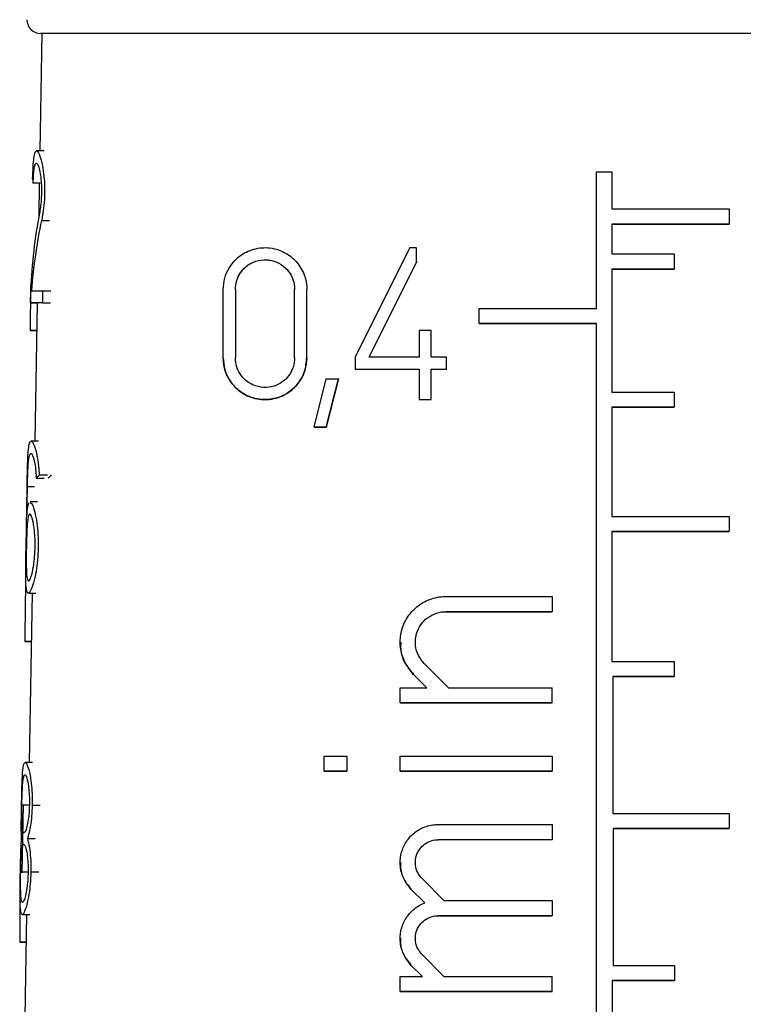
# Model space of a CAD drawing. Units: millimetres. Extents: x 10 to 416, y 10 to 287.
# Drawn here: x 179 to 184, y 140 to 147 of the extents above; entities that cross this region are included whole.
import ezdxf

# ---------------------------------------------------------------- set-up
doc = ezdxf.new("R2010")
doc.units = ezdxf.units.MM

msp = doc.modelspace()

# ---------------------------------------------------------------- linework, layer by layer
at = {"color": 7, "linetype": 'Continuous', "lineweight": 25}
for p, q in [((179.1911, 147.1305), (179.1763, 146.2805)), ((179.2066, 146.2805), (179.1532, 146.2805)), ((183.2077, 145.1405), (183.2077, 146.1305)), ((183.2077, 146.1305), (183.3177, 146.1305)), ((183.3177, 146.1305), (183.3177, 145.8605)), ((179.1793, 146.0478), (179.1276, 146.0478)), ((179.1722, 146.0478), (179.1679, 145.801)), ((184.1677, 145.8605), (184.1677, 145.7505)), ((183.3177, 145.7505), (183.3177, 145.5355)), ((183.3177, 145.7505), (183.3177, 145.7505)), ((184.1677, 145.7505), (184.1677, 145.7505)), ((181.8561, 145.5805), (181.4601, 144.7885)), ((181.8561, 145.5805), (181.9001, 145.5805)), ((181.9001, 145.5805), (181.9001, 145.4717)), ((183.7677, 145.5355), (183.7677, 145.4255)), ((181.9047, 145.4811), (181.5584, 144.7885)), ((181.9001, 145.4717), (181.5584, 144.7885)), ((181.9001, 145.4717), (181.9001, 145.4717)), ((183.3177, 145.4255), (183.3177, 144.5355)), ((183.3177, 145.4255), (183.3177, 145.4255)), ((183.7677, 145.4255), (183.7677, 145.4255)), ((179.1099, 145.3304), (179.113, 145.3304)), ((179.1084, 145.1805), (179.1099, 145.2685)), ((179.1963, 145.2685), (179.1945, 145.1805)), ((179.1963, 145.2685), (179.2548, 145.2685)), ((180.5039, 144.783), (180.5039, 145.278)), ((180.5919, 145.278), (180.5919, 144.783)), ((181.0209, 144.783), (181.0209, 145.278)), ((181.0209, 145.278), (181.0209, 145.278)), ((181.1089, 144.783), (181.1089, 145.278)), ((179.1084, 145.1805), (179.1593, 145.1805)), ((179.1571, 145.1805), (179.1396, 144.1796)), ((179.1945, 145.1805), (179.253, 145.1805)), ((182.3577, 145.0305), (182.3577, 145.1405)), ((182.3577, 145.0305), (182.3577, 145.0305)), ((183.2077, 135.2355), (183.2077, 145.0305)), ((183.2077, 145.0305), (183.2077, 145.0305)), ((179.106, 144.9804), (179.1536, 144.9804)), ((179.1536, 144.9804), (179.1105, 144.9804)), ((181.9221, 144.981), (181.9221, 144.7885)), ((182.0101, 144.981), (181.9221, 144.981)), ((182.0101, 144.7885), (182.0101, 144.981)), ((180.5039, 144.783), (180.5039, 144.783)), ((181.1089, 144.783), (181.1089, 144.783)), ((181.4601, 144.7885), (181.4601, 144.7005)), ((182.1201, 144.7885), (182.0101, 144.7885)), ((182.1201, 144.7005), (182.1201, 144.7885)), ((181.4601, 144.7005), (181.4601, 144.7005)), ((181.9221, 144.7005), (181.9221, 144.4805)), ((181.9221, 144.7005), (181.9221, 144.7005)), ((182.0101, 144.4805), (182.0101, 144.7005)), ((182.0101, 144.7005), (182.1201, 144.7005)), ((182.0101, 144.7005), (182.0101, 144.7005)), ((182.0101, 144.7005), (182.1201, 144.7005)), ((182.1201, 144.7005), (182.1201, 144.7005)), ((181.1622, 144.2804), (181.2502, 144.6304)), ((181.2502, 144.6304), (181.3382, 144.6304)), ((181.3382, 144.6304), (181.2502, 144.2804)), ((181.2502, 144.2804), (181.3382, 144.6304)), ((181.3382, 144.6304), (181.3382, 144.6304)), ((183.7677, 144.5355), (183.7677, 144.4255)), ((181.9221, 144.4805), (182.0101, 144.4805)), ((181.9221, 144.4805), (181.9221, 144.4805)), ((181.9221, 144.4805), (182.0101, 144.4805)), ((182.0101, 144.4805), (182.0101, 144.4805)), ((183.3177, 144.4255), (183.3177, 143.6355)), ((183.3177, 144.4255), (183.3177, 144.4255)), ((183.7677, 144.4255), (183.7677, 144.4255)), ((181.2502, 144.2804), (181.1622, 144.2804)), ((181.1622, 144.2804), (181.2502, 144.2804)), ((181.1622, 144.2804), (181.1622, 144.2804)), ((181.2502, 144.2804), (181.2502, 144.2804)), ((179.167, 144.1796), (179.1132, 144.1796)), ((179.1503, 143.9122), (179.2073, 143.9122)), ((179.1722, 143.935), (179.2306, 143.935)), ((179.0764, 143.4096), (179.0841, 143.8496)), ((179.0826, 143.6339), (179.0864, 143.8496)), ((179.1587, 143.7396), (179.1053, 143.7396)), ((184.1677, 143.6355), (184.1677, 143.5255)), ((183.3177, 143.5255), (183.3177, 142.5855)), ((183.3177, 143.5255), (183.3177, 143.5255)), ((184.1677, 143.5255), (184.1677, 143.5255)), ((179.0931, 143.0796), (179.1463, 143.0796)), ((179.1204, 143.0796), (179.099, 141.8537)), ((182.8851, 143.0553), (182.8851, 142.9453)), ((182.8851, 142.9453), (182.8851, 142.9453)), ((179.0675, 142.7295), (179.1143, 142.7295)), ((179.1143, 142.7295), (179.0725, 142.7295)), ((181.7851, 142.7253), (181.7851, 142.7253)), ((182.134, 142.3953), (181.9596, 142.5697)), ((183.7677, 142.5855), (183.7677, 142.4755)), ((181.9784, 142.3953), (181.8818, 142.4919)), ((181.9784, 142.3953), (181.8818, 142.4919)), ((183.3242, 142.4755), (183.3242, 141.4855)), ((183.3242, 142.4755), (183.3242, 142.4755)), ((183.7677, 142.4755), (183.7677, 142.4755)), ((181.7851, 142.2853), (181.7851, 142.3953)), ((181.7851, 142.3953), (181.9784, 142.3953)), ((182.8851, 142.2853), (182.8851, 142.3953)), ((181.7851, 142.2853), (181.7851, 142.2853)), ((182.8851, 142.2853), (182.8851, 142.2853)), ((181.2351, 141.7901), (181.2351, 141.9001)), ((181.2351, 141.9001), (181.4001, 141.9001)), ((181.4001, 141.9001), (181.4001, 141.7901)), ((181.7851, 141.7902), (181.7851, 141.9003)), ((182.8851, 141.9003), (182.8851, 141.7902)), ((179.1233, 141.8537), (179.0697, 141.8537)), ((181.4001, 141.7901), (181.2351, 141.7901)), ((181.2351, 141.7901), (181.4001, 141.7901)), ((181.2351, 141.7901), (181.2351, 141.7901)), ((181.4001, 141.7901), (181.4001, 141.7901)), ((181.7851, 141.7902), (181.7851, 141.7902)), ((182.8851, 141.7902), (182.8851, 141.7902)), ((179.0486, 141.0562), (179.0569, 141.5512)), ((184.1677, 141.4855), (184.1677, 141.3755)), ((182.0601, 141.4052), (182.8851, 141.4053)), ((182.8851, 141.4053), (182.8851, 141.2953)), ((179.0471, 141.3477), (179.0631, 141.3477)), ((179.0578, 141.3477), (179.0631, 141.3477)), ((179.0631, 141.3477), (179.0578, 141.3477)), ((183.3274, 141.3755), (183.3274, 140.3855)), ((183.3274, 141.3755), (183.3274, 141.3755)), ((184.1677, 141.3755), (184.1677, 141.3755)), ((179.0614, 141.2597), (179.0561, 141.2597)), ((179.0867, 141.3037), (179.1423, 141.3037)), ((182.8851, 141.2953), (182.8851, 141.2953)), ((181.7851, 141.1302), (181.7851, 141.1302)), ((182.1017, 140.8553), (181.9434, 141.0136)), ((181.9636, 140.8378), (181.8657, 140.9358)), ((181.9578, 140.8437), (181.8657, 140.9358)), ((182.8851, 140.8553), (182.8851, 140.7453)), ((179.0497, 140.7537), (179.1027, 140.7537)), ((179.0798, 140.7537), (179.0669, 140.0115)), ((182.8851, 140.7453), (182.0601, 140.7453)), ((182.0601, 140.7453), (182.8851, 140.7453)), ((182.8851, 140.7453), (182.8851, 140.7453)), ((179.0303, 140.5536), (179.0763, 140.5536)), ((179.0763, 140.5536), (179.0358, 140.5536)), ((181.7851, 140.5803), (181.7851, 140.5803)), ((182.1018, 140.3053), (181.9435, 140.4636)), ((181.9462, 140.3053), (181.8657, 140.3858)), ((181.9462, 140.3053), (181.8657, 140.3858)), ((183.771, 140.3855), (183.771, 140.2755)), ((181.7851, 140.1953), (181.7851, 140.3053)), ((181.7851, 140.3053), (181.9462, 140.3053)), ((182.8851, 140.1953), (182.8851, 140.3053)), ((183.3202, 140.2755), (183.3202, 139.2855)), ((183.3202, 140.2755), (183.3202, 140.2755)), ((183.771, 140.2755), (183.771, 140.2755)), ((181.7851, 140.1953), (181.7851, 140.1953)), ((182.8851, 140.1953), (182.8851, 140.1953))]:
    msp.add_line(p, q, dxfattribs=at)
at = {"color": 8, "linetype": 'Continuous', "lineweight": 25}
for p, q in [((179.1886, 145.7781), (179.246, 145.7781)), ((179.1228, 145.483), (179.1244, 145.483)), ((179.1376, 143.8496), (179.0864, 143.8496)), ((182.1151, 142.9453), (182.1151, 142.9453)), ((181.8818, 142.4919), (181.8818, 142.4919)), ((179.0975, 141.5457), (179.0462, 141.5457)), ((179.1212, 141.5457), (179.1789, 141.5457)), ((182.0601, 141.2952), (182.0601, 141.2952)), ((179.0376, 141.0617), (179.0888, 141.0617)), ((179.1115, 141.0617), (179.1691, 141.0617)), ((181.8657, 140.9358), (181.8657, 140.9358)), ((182.0601, 140.7453), (182.0601, 140.7453)), ((181.8657, 140.3858), (181.8657, 140.3858))]:
    msp.add_line(p, q, dxfattribs=at)
at = {"color": 7, "linetype": 'Continuous', "lineweight": 25, "flags": 128}
for points in [[(187.2243, 147.1305), (187.2037, 147.1305), (187.0401, 147.1305), (186.7196, 147.1305), (186.2553, 147.1305), (185.6663, 147.1305), (184.9766, 147.1305), (184.2145, 147.1305), (183.4112, 147.1305), (182.5995, 147.1305), (181.8127, 147.1305), (181.0831, 147.1305), (180.4404, 147.1305), (179.9111, 147.1305), (179.5167, 147.1305), (179.2734, 147.1305), (179.1911, 147.1305)], [(183.3177, 145.8605), (183.425, 145.8605), (183.5322, 145.8605), (183.6391, 145.8605), (183.7457, 145.8605), (183.8519, 145.8605), (183.9577, 145.8605), (184.063, 145.8605), (184.1677, 145.8605)], [(184.1677, 145.7505), (184.063, 145.7505), (183.9577, 145.7505), (183.8519, 145.7505), (183.7457, 145.7505), (183.6391, 145.7505), (183.5322, 145.7505), (183.425, 145.7505), (183.3177, 145.7505)], [(183.3177, 145.7505), (183.4251, 145.7505), (183.5322, 145.7505), (183.6392, 145.7505), (183.7458, 145.7505), (183.8521, 145.7505), (183.9578, 145.7505), (184.0631, 145.7505), (184.1677, 145.7505)], [(183.3177, 145.5355), (183.3742, 145.5355), (183.4306, 145.5355), (183.4869, 145.5355), (183.5432, 145.5355), (183.5995, 145.5355), (183.6557, 145.5355), (183.7117, 145.5355), (183.7677, 145.5355)], [(183.7677, 145.4255), (183.7117, 145.4255), (183.6557, 145.4255), (183.5995, 145.4255), (183.5432, 145.4255), (183.4869, 145.4255), (183.4306, 145.4255), (183.3742, 145.4255), (183.3177, 145.4255)], [(183.3177, 145.4255), (183.3742, 145.4255), (183.4306, 145.4255), (183.4869, 145.4255), (183.5433, 145.4255), (183.5995, 145.4255), (183.6557, 145.4255), (183.7117, 145.4255), (183.7677, 145.4255)], [(179.1155, 145.2685), (179.1207, 145.2685), (179.1273, 145.2685), (179.1352, 145.2685), (179.1446, 145.2685), (179.1555, 145.2685), (179.1677, 145.2685), (179.1813, 145.2685), (179.1963, 145.2685)], [(179.1945, 145.1805), (179.1764, 145.1805), (179.1604, 145.1805), (179.1465, 145.1805), (179.1346, 145.1805), (179.1249, 145.1805), (179.1173, 145.1805), (179.1118, 145.1805), (179.1084, 145.1805)], [(182.3577, 145.1405), (182.4627, 145.1405), (182.5682, 145.1405), (182.6741, 145.1405), (182.7804, 145.1405), (182.887, 145.1405), (182.9938, 145.1405), (183.1007, 145.1405), (183.2077, 145.1405)], [(183.2077, 145.0305), (183.1007, 145.0305), (182.9938, 145.0305), (182.887, 145.0305), (182.7804, 145.0305), (182.6741, 145.0305), (182.5682, 145.0305), (182.4627, 145.0305), (182.3577, 145.0305)], [(182.3577, 145.0305), (182.4627, 145.0305), (182.5681, 145.0305), (182.674, 145.0305), (182.7803, 145.0305), (182.8869, 145.0305), (182.9937, 145.0305), (183.1007, 145.0305), (183.2077, 145.0305)], [(179.106, 144.9804), (179.1064, 144.9804), (179.1069, 144.9804), (179.1074, 144.9804), (179.1079, 144.9804), (179.1085, 144.9804), (179.1092, 144.9804), (179.1098, 144.9804), (179.1105, 144.9804)], [(181.9221, 144.7885), (181.8759, 144.7885), (181.8299, 144.7885), (181.7842, 144.7885), (181.7386, 144.7885), (181.6932, 144.7885), (181.6481, 144.7885), (181.6032, 144.7885), (181.5584, 144.7885)], [(181.4601, 144.7005), (181.5165, 144.7005), (181.5734, 144.7005), (181.6307, 144.7005), (181.6883, 144.7005), (181.7462, 144.7005), (181.8045, 144.7005), (181.8631, 144.7005), (181.9221, 144.7005)], [(181.4601, 144.7005), (181.5165, 144.7005), (181.5733, 144.7005), (181.6306, 144.7005), (181.6882, 144.7005), (181.7461, 144.7005), (181.8044, 144.7005), (181.8631, 144.7005), (181.9221, 144.7005)], [(183.3177, 144.5355), (183.3742, 144.5355), (183.4306, 144.5355), (183.4869, 144.5355), (183.5432, 144.5355), (183.5995, 144.5355), (183.6556, 144.5355), (183.7117, 144.5355), (183.7677, 144.5355)], [(183.7677, 144.4255), (183.7117, 144.4255), (183.6556, 144.4255), (183.5995, 144.4255), (183.5432, 144.4255), (183.4869, 144.4255), (183.4306, 144.4255), (183.3742, 144.4255), (183.3177, 144.4255)], [(183.3177, 144.4255), (183.3742, 144.4255), (183.4306, 144.4255), (183.4869, 144.4255), (183.5433, 144.4255), (183.5995, 144.4255), (183.6557, 144.4255), (183.7117, 144.4255), (183.7677, 144.4255)], [(183.3177, 143.6355), (183.425, 143.6355), (183.5321, 143.6355), (183.639, 143.6355), (183.7456, 143.6355), (183.8519, 143.6355), (183.9577, 143.6355), (184.063, 143.6355), (184.1677, 143.6355)], [(184.1677, 143.5255), (184.063, 143.5255), (183.9577, 143.5255), (183.8519, 143.5255), (183.7456, 143.5255), (183.639, 143.5255), (183.5321, 143.5255), (183.425, 143.5255), (183.3177, 143.5255)], [(183.3177, 143.5255), (183.425, 143.5255), (183.5322, 143.5255), (183.6391, 143.5255), (183.7457, 143.5255), (183.852, 143.5255), (183.9578, 143.5255), (184.0631, 143.5255), (184.1677, 143.5255)], [(182.1151, 143.0553), (182.2098, 143.0553), (182.305, 143.0553), (182.4008, 143.0553), (182.4969, 143.0553), (182.5935, 143.0553), (182.6905, 143.0553), (182.7877, 143.0553), (182.8851, 143.0553)], [(182.8851, 142.9453), (182.7877, 142.9453), (182.6905, 142.9453), (182.5935, 142.9453), (182.4969, 142.9453), (182.4008, 142.9453), (182.305, 142.9453), (182.2098, 142.9453), (182.1151, 142.9453)], [(182.1151, 142.9453), (182.2097, 142.9453), (182.3049, 142.9453), (182.4006, 142.9453), (182.4968, 142.9453), (182.5934, 142.9453), (182.6904, 142.9453), (182.7876, 142.9453), (182.8851, 142.9453)], [(179.0675, 142.7295), (179.068, 142.7295), (179.0685, 142.7295), (179.0691, 142.7295), (179.0697, 142.7295), (179.0703, 142.7295), (179.071, 142.7295), (179.0717, 142.7295), (179.0725, 142.7295)], [(183.3177, 142.5855), (183.3742, 142.5855), (183.4306, 142.5855), (183.4869, 142.5855), (183.5432, 142.5855), (183.5995, 142.5855), (183.6556, 142.5855), (183.7117, 142.5855), (183.7677, 142.5855)], [(183.7677, 142.4755), (183.7125, 142.4755), (183.6573, 142.4755), (183.6019, 142.4755), (183.5465, 142.4755), (183.491, 142.4755), (183.4354, 142.4755), (183.3798, 142.4755), (183.3242, 142.4755)], [(183.3242, 142.4755), (183.3798, 142.4755), (183.4354, 142.4755), (183.491, 142.4755), (183.5465, 142.4755), (183.6019, 142.4755), (183.6573, 142.4755), (183.7125, 142.4755), (183.7677, 142.4755)], [(182.134, 142.3953), (182.2264, 142.3953), (182.3194, 142.3953), (182.4128, 142.3953), (182.5066, 142.3953), (182.6008, 142.3953), (182.6953, 142.3953), (182.7901, 142.3953), (182.8851, 142.3953)], [(182.8851, 142.2853), (182.7446, 142.2853), (182.6047, 142.2853), (182.4654, 142.2853), (182.327, 142.2853), (182.1896, 142.2853), (182.0534, 142.2853), (181.9185, 142.2853), (181.7851, 142.2853)], [(181.7851, 142.2853), (181.9183, 142.2853), (182.0531, 142.2853), (182.1893, 142.2853), (182.3267, 142.2853), (182.4651, 142.2853), (182.6044, 142.2853), (182.7445, 142.2853), (182.8851, 142.2853)], [(181.7851, 141.9003), (181.9185, 141.9003), (182.0534, 141.9003), (182.1896, 141.9003), (182.327, 141.9003), (182.4654, 141.9003), (182.6047, 141.9003), (182.7446, 141.9003), (182.8851, 141.9003)], [(181.7851, 141.7902), (181.9184, 141.7902), (182.0532, 141.7902), (182.1893, 141.7902), (182.3267, 141.7902), (182.4651, 141.7902), (182.6045, 141.7902), (182.7445, 141.7902), (182.8851, 141.7902)], [(182.8851, 141.7902), (182.7446, 141.7902), (182.6047, 141.7902), (182.4654, 141.7902), (182.327, 141.7902), (182.1896, 141.7902), (182.0534, 141.7902), (181.9185, 141.7902), (181.7851, 141.7902)], [(183.3242, 141.4855), (183.4306, 141.4855), (183.5369, 141.4855), (183.643, 141.4855), (183.7488, 141.4855), (183.8542, 141.4855), (183.9592, 141.4855), (184.0638, 141.4855), (184.1677, 141.4855)], [(184.1677, 141.3755), (184.0642, 141.3755), (183.96, 141.3755), (183.8554, 141.3755), (183.7504, 141.3755), (183.645, 141.3755), (183.5393, 141.3755), (183.4335, 141.3755), (183.3274, 141.3755)], [(183.3274, 141.3755), (183.4335, 141.3755), (183.5394, 141.3755), (183.6451, 141.3755), (183.7505, 141.3755), (183.8555, 141.3755), (183.9601, 141.3755), (184.0642, 141.3755), (184.1677, 141.3755)], [(182.1017, 140.8553), (182.198, 140.8553), (182.2949, 140.8553), (182.3923, 140.8553), (182.4902, 140.8553), (182.5884, 140.8553), (182.687, 140.8553), (182.786, 140.8553), (182.8851, 140.8553)], [(179.0303, 140.5536), (179.0309, 140.5536), (179.0315, 140.5536), (179.0321, 140.5536), (179.0328, 140.5536), (179.0335, 140.5536), (179.0342, 140.5536), (179.035, 140.5536), (179.0358, 140.5536)], [(183.3274, 140.3855), (183.3831, 140.3855), (183.4386, 140.3855), (183.4942, 140.3855), (183.5497, 140.3855), (183.6051, 140.3855), (183.6605, 140.3855), (183.7158, 140.3855), (183.771, 140.3855)], [(182.1018, 140.3053), (182.1981, 140.3053), (182.295, 140.3053), (182.3924, 140.3053), (182.4902, 140.3053), (182.5885, 140.3053), (182.6871, 140.3053), (182.786, 140.3053), (182.8851, 140.3053)], [(183.771, 140.2755), (183.7149, 140.2755), (183.6587, 140.2755), (183.6024, 140.2755), (183.5461, 140.2755), (183.4897, 140.2755), (183.4332, 140.2755), (183.3768, 140.2755), (183.3202, 140.2755)], [(183.3202, 140.2755), (183.3768, 140.2755), (183.4333, 140.2755), (183.4897, 140.2755), (183.5461, 140.2755), (183.6024, 140.2755), (183.6587, 140.2755), (183.7149, 140.2755), (183.771, 140.2755)], [(182.8851, 140.1953), (182.7447, 140.1953), (182.6048, 140.1953), (182.4655, 140.1953), (182.3271, 140.1953), (182.1897, 140.1953), (182.0535, 140.1953), (181.9186, 140.1953), (181.7851, 140.1953)], [(181.7851, 140.1953), (181.9184, 140.1953), (182.0533, 140.1953), (182.1894, 140.1953), (182.3268, 140.1953), (182.4653, 140.1953), (182.6046, 140.1953), (182.7446, 140.1953), (182.8851, 140.1953)]]:
    msp.add_lwpolyline(points, dxfattribs=at)
at = {"color": 7, "linetype": 'Continuous', "lineweight": 25}
msp.add_arc((179.1827, 147.2305), 0.1, 180, 270, dxfattribs=at)
for centre, major_axis, ratio, start_param, end_param in [((183.1948, 146.8468), (4.0639, 0.818), 0.304068, 3.10243, 3.126365), ((183.2522, 142.5322), (-3.1909, 4.7772), 0.554178, 0.511195, 0.649211), ((183.2522, 142.3928), (-3.1927, 4.78), 0.554178, 0.489885, 0.616808), ((183.3556, 136.1265), (-2.2321, 16.9312), 0.213677, 0.968164, 0.992588), ((183.2174, 143.1938), (4.1331, -0.5846), 0.22774, 2.96466, 2.99198), ((183.2172, 143.1939), (4.0582, -0.574), 0.22774, 2.948026, 2.976254), ((183.4248, 129.2939), (-2.2399, 24.8723), 0.150476, 0.962581, 0.986653), ((183.2077, 141.2953), (4.1684, 0.0006), 0.000004, 1.648264, 1.84971), ((183.2077, 141.2953), (4.0934, 0.0005), 0.000004, 1.649687, 1.854962), ((183.3582, 131.6783), (-2.2728, 17.2399), 0.213677, 0.97824, 1.002081)]:
    msp.add_ellipse(centre, major_axis=major_axis, ratio=ratio, start_param=start_param, end_param=end_param, dxfattribs=at)
for points, knots in [([(187.2327, 147.1305), (187.179, 147.1305), (187.0963, 147.1305), (186.5943, 147.1305), (186.0749, 147.1305), (185.43, 147.1305), (184.493, 147.1305), (183.2077, 147.1305), (181.9225, 147.1305), (180.9854, 147.1305), (180.3406, 147.1305), (179.8211, 147.1305), (179.3192, 147.1305), (179.2365, 147.1305), (179.1827, 147.1305)], [0, 0, 0, 0, 0.119728, 0.18418, 0.25, 0.31582, 0.380272, 0.5, 0.619728, 0.68418, 0.75, 0.81582, 0.880272, 1, 1, 1, 1]), ([(179.1243, 146.0779), (179.1254, 146.1084), (179.1275, 146.1694), (179.133, 146.2347), (179.1421, 146.2769), (179.1568, 146.2861), (179.176, 146.253), (179.1943, 146.185), (179.2064, 146.1038), (179.2109, 146.0311), (179.211, 145.9592), (179.2065, 145.8863), (179.1976, 145.8217), (179.191, 145.7898), (179.1886, 145.7781)], [0, 0, 0, 0, 0.08732, 0.174265, 0.271654, 0.385618, 0.5151, 0.624276, 0.707491, 0.776523, 0.815119, 0.887024, 0.95858, 1, 1, 1, 1]), ([(179.1276, 146.0478), (179.1287, 146.0696), (179.1308, 146.1132), (179.136, 146.1599), (179.1434, 146.1902), (179.1543, 146.1965), (179.1672, 146.1719), (179.1787, 146.1224), (179.1858, 146.0642), (179.1882, 146.0126), (179.188, 145.9618), (179.1852, 145.9102), (179.1796, 145.8641), (179.1755, 145.8415), (179.1741, 145.8336)], [0, 0, 0, 0, 0.087959, 0.175504, 0.274627, 0.391016, 0.521844, 0.627686, 0.710443, 0.780389, 0.81568, 0.888592, 0.961186, 1, 1, 1, 1]), ([(180.5039, 145.278), (180.5061, 145.3059), (180.5107, 145.3616), (180.5481, 145.4434), (180.6133, 145.5195), (180.7106, 145.5726), (180.8295, 145.5878), (180.9432, 145.5564), (181.036, 145.4848), (181.0912, 145.3956), (181.108, 145.321), (181.1087, 145.2846), (181.1089, 145.278)], [0, 0, 0, 0, 0.078395, 0.156493, 0.26162, 0.394918, 0.529794, 0.676312, 0.786327, 0.896962, 0.981321, 1, 1, 1, 1]), ([(180.5919, 145.278), (180.5935, 145.2981), (180.5968, 145.3381), (180.6239, 145.3965), (180.6706, 145.4501), (180.7393, 145.4871), (180.8226, 145.4976), (180.9025, 145.4758), (180.9656, 145.4277), (181.0055, 145.3673), (181.0199, 145.3144), (181.0207, 145.2842), (181.0209, 145.278)], [0, 0, 0, 0, 0.079505, 0.158741, 0.263088, 0.393915, 0.526259, 0.672056, 0.784243, 0.879483, 0.975148, 1, 1, 1, 1]), ([(180.5919, 145.278), (180.5935, 145.2979), (180.5968, 145.3376), (180.6234, 145.3957), (180.6698, 145.4495), (180.7384, 145.4868), (180.8222, 145.4977), (180.9025, 145.4759), (180.9658, 145.4275), (181.0055, 145.3672), (181.0199, 145.3144), (181.0207, 145.2842), (181.0209, 145.278)], [0, 0, 0, 0, 0.078384, 0.15649, 0.260419, 0.392254, 0.525796, 0.673682, 0.785786, 0.880371, 0.975398, 1, 1, 1, 1]), ([(181.1089, 144.783), (181.1062, 144.7528), (181.1009, 144.6925), (181.0602, 144.6112), (180.9995, 144.5442), (180.9172, 144.4959), (180.8156, 144.4742), (180.7024, 144.4905), (180.6043, 144.5482), (180.5398, 144.631), (180.5086, 144.7101), (180.5053, 144.7613), (180.5039, 144.783)], [0, 0, 0, 0, 0.084839, 0.169541, 0.2578, 0.357222, 0.472627, 0.606381, 0.752736, 0.855706, 0.938593, 1, 1, 1, 1]), ([(180.5039, 144.783), (180.5062, 144.7547), (180.511, 144.6983), (180.5492, 144.6155), (180.6166, 144.5384), (180.7183, 144.4855), (180.8414, 144.4738), (180.9559, 144.511), (181.0435, 144.5863), (181.0984, 144.6782), (181.1055, 144.7493), (181.1089, 144.783)], [0, 0, 0, 0, 0.0793521, 0.1583169, 0.2688657, 0.4086754, 0.5498424, 0.6978662, 0.801529, 0.9057559, 1, 1, 1, 1]), ([(181.0209, 144.783), (181.019, 144.7618), (181.0153, 144.7195), (180.987, 144.6623), (180.9446, 144.6149), (180.8866, 144.58), (180.8141, 144.564), (180.733, 144.5753), (180.6628, 144.6167), (180.6169, 144.6759), (180.5951, 144.732), (180.5928, 144.768), (180.5919, 144.783)], [0, 0, 0, 0, 0.0841041, 0.1680526, 0.2559715, 0.3561683, 0.4733081, 0.6087382, 0.7547001, 0.8565606, 0.9401506, 1, 1, 1, 1]), ([(179.0841, 143.8496), (179.0847, 143.883), (179.0859, 143.9497), (179.0884, 144.039), (179.0924, 144.1125), (179.0996, 144.1651), (179.1121, 144.1869), (179.1312, 144.1653), (179.1521, 144.098), (179.1667, 144.0122), (179.1707, 143.9566), (179.1722, 143.935)], [0, 0, 0, 0, 0.093005, 0.185814, 0.283619, 0.394644, 0.523585, 0.671954, 0.831114, 0.934601, 1, 1, 1, 1]), ([(179.0864, 143.8496), (179.0869, 143.8739), (179.088, 143.9224), (179.0907, 143.9873), (179.0947, 144.0412), (179.101, 144.0804), (179.1108, 144.0971), (179.1243, 144.0813), (179.138, 144.0313), (179.1471, 143.9681), (179.1494, 143.9277), (179.1503, 143.9122)], [0, 0, 0, 0, 0.0922994, 0.1843783, 0.281982, 0.3940548, 0.5250295, 0.6751045, 0.8333156, 0.9360874, 1, 1, 1, 1]), ([(179.1055, 143.7345), (179.1091, 143.7344), (179.1188, 143.7342), (179.1375, 143.681), (179.1544, 143.5975), (179.1639, 143.506), (179.166, 143.4103), (179.1603, 143.3169), (179.1478, 143.2264), (179.1283, 143.1425), (179.1056, 143.0849), (179.0866, 143.0723), (179.0767, 143.1129), (179.0738, 143.1946), (179.0744, 143.2949), (179.0757, 143.3725), (179.0764, 143.4096)], [0, 0, 0, 0, 0.059281, 0.156216, 0.226345, 0.281918, 0.336395, 0.389394, 0.442136, 0.515789, 0.608325, 0.70168, 0.798903, 0.867617, 0.936683, 1, 1, 1, 1]), ([(179.0826, 143.6339), (179.0845, 143.6609), (179.0883, 143.7146), (179.0961, 143.7296), (179.0999, 143.7371)], [0, 0, 0, 0, 0.501167, 1, 1, 1, 1]), ([(179.1423, 143.4096), (179.1413, 143.3866), (179.1395, 143.3408), (179.1311, 143.2741), (179.1186, 143.2129), (179.1036, 143.1714), (179.0901, 143.1624), (179.0818, 143.1914), (179.0781, 143.2508), (179.0774, 143.3247), (179.0784, 143.4067), (179.0802, 143.4824), (179.0828, 143.5474), (179.0867, 143.6013), (179.0929, 143.6405), (179.1026, 143.6571), (179.1159, 143.6412), (179.1296, 143.5914), (179.1388, 143.5235), (179.1426, 143.4629), (179.1424, 143.4249), (179.1423, 143.4096)], [0, 0, 0, 0, 0.040445, 0.080714, 0.135641, 0.204074, 0.273134, 0.346361, 0.39904, 0.452018, 0.49991, 0.54267, 0.585329, 0.630538, 0.682423, 0.743022, 0.812411, 0.88552, 0.933109, 0.972966, 1, 1, 1, 1]), ([(181.8818, 142.4919), (181.8586, 142.52), (181.8121, 142.5762), (181.7818, 142.6844), (181.7864, 142.7937), (181.8249, 142.8938), (181.8927, 142.9769), (181.9857, 143.0356), (182.065, 143.0544), (182.1089, 143.0552), (182.1151, 143.0553)], [0, 0, 0, 0, 0.140912, 0.2820669, 0.4176357, 0.5497608, 0.6848144, 0.8268462, 0.9756195, 1, 1, 1, 1]), ([(181.9596, 142.5697), (181.9441, 142.5885), (181.9131, 142.626), (181.8929, 142.6983), (181.896, 142.7714), (181.9221, 142.8385), (181.9679, 142.894), (182.0303, 142.9327), (182.0827, 142.9448), (182.1114, 142.9452), (182.1151, 142.9453)], [0, 0, 0, 0, 0.140957, 0.282118, 0.418609, 0.552238, 0.688204, 0.830034, 0.977998, 1, 1, 1, 1]), ([(181.7894, 142.7253), (181.7885, 142.7089), (181.7857, 142.6578), (181.8158, 142.5727), (181.8595, 142.5193), (181.8818, 142.4919)], [0, 0, 0, 0, 0.187254, 0.584921, 1, 1, 1, 1]), ([(179.0439, 141.5457), (179.0445, 141.5769), (179.0456, 141.6392), (179.0479, 141.7225), (179.0515, 141.7912), (179.0579, 141.8403), (179.0689, 141.8606), (179.0854, 141.8401), (179.1034, 141.7772), (179.1161, 141.6915), (179.1216, 141.6143), (179.1213, 141.5657), (179.1212, 141.5457)], [0, 0, 0, 0, 0.086374, 0.172563, 0.263446, 0.36665, 0.486334, 0.623434, 0.769416, 0.865266, 0.944741, 1, 1, 1, 1]), ([(179.0462, 141.5457), (179.0467, 141.5678), (179.0477, 141.6119), (179.0501, 141.671), (179.0537, 141.72), (179.0592, 141.7557), (179.0675, 141.7707), (179.0789, 141.7562), (179.0903, 141.7107), (179.0979, 141.6489), (179.101, 141.5938), (179.1007, 141.5594), (179.1006, 141.5457)], [0, 0, 0, 0, 0.085714, 0.171222, 0.261909, 0.366065, 0.487586, 0.626179, 0.771243, 0.866492, 0.946823, 1, 1, 1, 1]), ([(179.0442, 141.3037), (179.0433, 141.3224), (179.0416, 141.3599), (179.0423, 141.4474), (179.0434, 141.5137), (179.0439, 141.5457)], [0, 0, 0, 0, 0.340022, 0.681693, 1, 1, 1, 1]), ([(179.0578, 141.3477), (179.055, 141.351), (179.05, 141.3567), (179.0466, 141.3987), (179.0454, 141.4516), (179.0456, 141.5036), (179.0461, 141.5357), (179.0462, 141.5457)], [0, 0, 0, 0, 0.295226, 0.523472, 0.717358, 0.9121, 1, 1, 1, 1]), ([(179.1006, 141.5457), (179.0999, 141.5268), (179.0985, 141.4891), (179.092, 141.4344), (179.0825, 141.3847), (179.0717, 141.353), (179.0657, 141.3493), (179.0631, 141.3477)], [0, 0, 0, 0, 0.1601679, 0.3196719, 0.534849, 0.80197, 1, 1, 1, 1]), ([(179.1212, 141.5457), (179.1201, 141.5187), (179.1178, 141.4649), (179.1072, 141.3865), (179.0961, 141.3343), (179.0887, 141.3104), (179.0867, 141.3037)], [0, 0, 0, 0, 0.256549, 0.511917, 0.864343, 1, 1, 1, 1]), ([(181.8657, 140.9358), (181.8463, 140.9591), (181.8077, 141.0059), (181.7824, 141.096), (181.7861, 141.187), (181.8182, 141.2705), (181.8747, 141.3398), (181.9521, 141.3887), (182.0181, 141.4044), (182.0548, 141.4051), (182.0601, 141.4052)], [0, 0, 0, 0, 0.140714, 0.281667, 0.417163, 0.54932, 0.684257, 0.826021, 0.974746, 1, 1, 1, 1]), ([(179.0354, 141.0617), (179.0359, 141.0907), (179.037, 141.1486), (179.0391, 141.2259), (179.0415, 141.2757), (179.0435, 141.2973), (179.0442, 141.3037)], [0, 0, 0, 0, 0.2856197, 0.5706266, 0.8712308, 1, 1, 1, 1]), ([(179.0376, 141.0617), (179.038, 141.0816), (179.0389, 141.1213), (179.041, 141.1746), (179.0441, 141.2186), (179.0489, 141.2525), (179.0535, 141.2572), (179.0561, 141.2597)], [0, 0, 0, 0, 0.173246, 0.346074, 0.529418, 0.7399, 1, 1, 1, 1]), ([(179.0614, 141.2597), (179.0651, 141.2565), (179.0725, 141.2501), (179.083, 141.204), (179.0897, 141.1447), (179.0916, 141.0964), (179.0912, 141.0683), (179.0912, 141.0617)], [0, 0, 0, 0, 0.287405, 0.57579, 0.758863, 0.943166, 1, 1, 1, 1]), ([(179.0867, 141.3037), (179.0915, 141.2839), (179.1002, 141.2485), (179.1092, 141.1712), (179.1121, 141.1075), (179.1116, 141.0719), (179.1115, 141.0617)], [0, 0, 0, 0, 0.367997, 0.656631, 0.90188, 1, 1, 1, 1]), ([(181.9434, 141.0135), (181.9318, 141.0276), (181.9086, 141.0557), (181.8935, 141.1099), (181.8958, 141.1647), (181.9154, 141.2151), (181.9497, 141.2567), (181.9965, 141.2857), (182.0357, 141.2948), (182.0572, 141.2951), (182.0601, 141.2952)], [0, 0, 0, 0, 0.1407991, 0.2817981, 0.4182436, 0.5519231, 0.6878114, 0.8294265, 0.9773668, 1, 1, 1, 1]), ([(181.7887, 141.1302), (181.7879, 141.1164), (181.7856, 141.0736), (181.8108, 141.0028), (181.8472, 140.9584), (181.8657, 140.9358)], [0, 0, 0, 0, 0.189281, 0.587287, 1, 1, 1, 1]), ([(179.1115, 141.0617), (179.1103, 141.0326), (179.1079, 140.9746), (179.0966, 140.8898), (179.0799, 140.8117), (179.0605, 140.7585), (179.0441, 140.747), (179.0356, 140.7844), (179.033, 140.8601), (179.0336, 140.9539), (179.0348, 141.0268), (179.0354, 141.0617)], [0, 0, 0, 0, 0.080716, 0.161061, 0.271854, 0.409875, 0.549055, 0.6945, 0.798745, 0.903528, 1, 1, 1, 1]), ([(179.0912, 141.0617), (179.0904, 141.0407), (179.0888, 140.9987), (179.0817, 140.9379), (179.072, 140.8865), (179.0604, 140.8493), (179.0493, 140.836), (179.0415, 140.8558), (179.0376, 140.905), (179.0366, 140.9703), (179.037, 141.0275), (179.0375, 141.0567), (179.0376, 141.0617)], [0, 0, 0, 0, 0.081691, 0.163044, 0.272717, 0.384148, 0.51938, 0.664977, 0.775192, 0.886069, 0.980573, 1, 1, 1, 1]), ([(181.8657, 140.3858), (181.8463, 140.4092), (181.8077, 140.456), (181.7824, 140.5461), (181.7861, 140.6371), (181.8183, 140.7207), (181.8747, 140.7898), (181.9285, 140.8241), (181.96, 140.8364), (181.9636, 140.8378)], [0, 0, 0, 0, 0.166605, 0.333492, 0.493949, 0.65047, 0.810268, 0.978111, 1, 1, 1, 1]), ([(181.9434, 140.4636), (181.9318, 140.4777), (181.9086, 140.5058), (181.8934, 140.5599), (181.8957, 140.6148), (181.9153, 140.6652), (181.9496, 140.7068), (181.9963, 140.7358), (182.0356, 140.7449), (182.0572, 140.7453), (182.0601, 140.7453)], [0, 0, 0, 0, 0.14074, 0.281679, 0.418083, 0.551725, 0.687556, 0.82908, 0.976898, 1, 1, 1, 1]), ([(181.7887, 140.5802), (181.7879, 140.567), (181.7854, 140.5247), (181.8103, 140.4537), (181.8469, 140.4089), (181.8657, 140.3858)], [0, 0, 0, 0, 0.1822028, 0.5803719, 1, 1, 1, 1])]:
    msp.add_open_spline(points, degree=3, knots=knots, dxfattribs=at)

doc.saveas('drawing.dxf')
